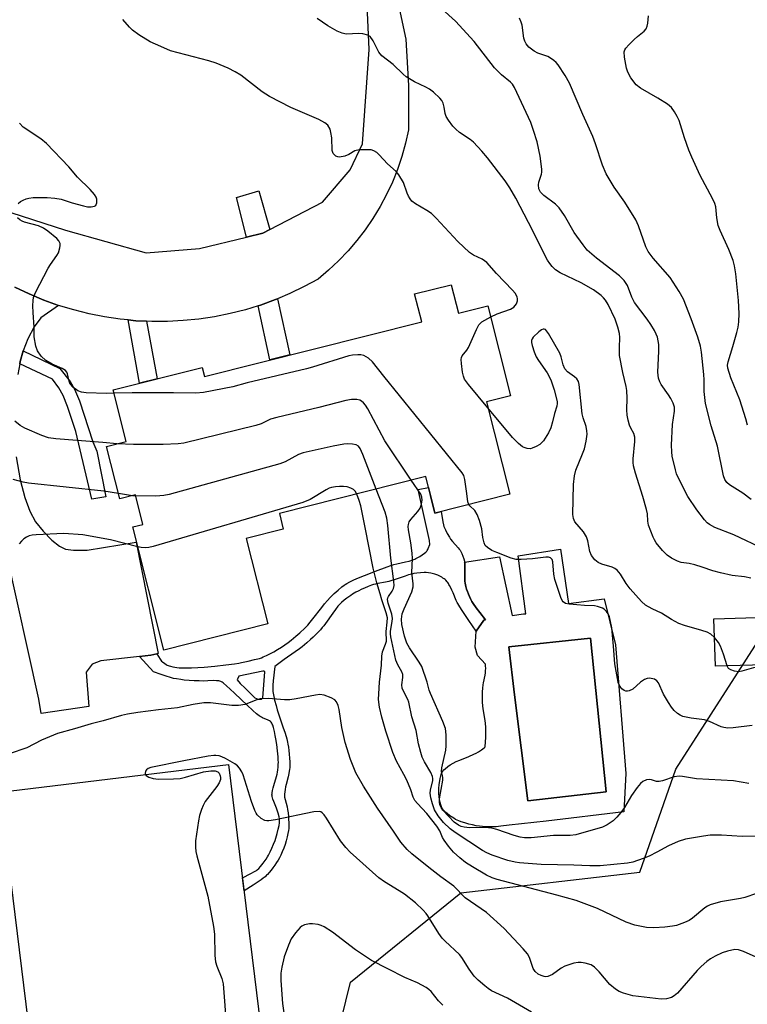
# Model space of a CAD drawing. Units: inches. Extents: x 1243762 to 1249762, y 485456 to 489457.
# Drawn here: x 1245425 to 1245621, y 487252 to 487516 of the extents above; entities that cross this region are included whole.
import ezdxf

# ---------------------------------------------------------------- set-up
doc = ezdxf.new("R2010")
doc.units = ezdxf.units.IN
doc.header["$MEASUREMENT"] = 0
for name, color, linetype in [('BLDG-Footprint', 5, 'Continuous'), ('CULTRL-Pad', 6, 'Continuous'), ('CULTRL-Swimming Pool in Ground', 4, 'Continuous'), ('NTRL-Trees', 3, 'Continuous'), ('TRANS-Driveway', 251, 'Continuous'), ('TRANS-Non Street Sidewalk', 7, 'Continuous'), ('TRANS-Road', 130, 'Continuous'), ('Undefined', 1, 'Continuous')]:
    doc.layers.add(name, color=color, linetype=linetype)

msp = doc.modelspace()

# ---------------------------------------------------------------- linework, layer by layer
at = {"layer": 'BLDG-Footprint'}
for points, elevation in [([(1245541.14, 487445.23), (1245543.07, 487437.58), (1245550.99, 487439.57), (1245557.07, 487415.45), (1245550.59, 487413.81), (1245556.84, 487389.02), (1245536.8, 487383.97), (1245534.33, 487393.75), (1245495.09, 487383.86), (1245496.13, 487379.7), (1245486.19, 487377.19), (1245491.97, 487354.23), (1245464.1, 487347.21), (1245455.77, 487380.25), (1245458.46, 487380.93), (1245456.47, 487388.83), (1245452.31, 487387.78), (1245448.76, 487401.85), (1245454, 487403.17), (1245450.52, 487417.01), (1245474.42, 487423.03), (1245475.03, 487420.64), (1245533.23, 487435.31), (1245531.35, 487442.77)], 372.37), ([(1245631.87, 487343.48), (1245611.99, 487342.87), (1245611.6, 487355.62), (1245631.48, 487356.23)], 336.87)]:
    msp.add_lwpolyline(points, close=True, dxfattribs=dict(at, elevation=elevation))
at = {"layer": 'CULTRL-Pad'}
msp.add_lwpolyline([(1245496.43, 487194.08), (1245435.21, 487186.6), (1245420.25, 487309.08), (1245481.47, 487316.55)], close=True, dxfattribs=at)
for points in [[(1245570.42, 487374.28, 0), (1245572.59, 487359.74, 0), (1245582.15, 487360.94, 0), (1245585.19, 487348.67, 0), (1245587.93, 487314.09, 0), (1245587.42, 487303.8, 0), (1245566.62, 487301.36, 0), (1245556.66, 487300.22, 0), (1245554.41, 487299.96, 0), (1245553.22, 487299.86, 0), (1245552.1, 487299.83, 0), (1245550.79, 487299.85, 0), (1245549.5, 487299.91, 0), (1245548.69, 487300, 0), (1245547.85, 487300.13, 0), (1245546.9, 487300.32, 0), (1245545.88, 487300.56, 0), (1245544.84, 487300.85, 0), (1245543.82, 487301.18, 0), (1245543.19, 487301.42, 0), (1245542.32, 487301.82, 0), (1245541.83, 487302.1, 0), (1245540.81, 487302.8, 0), (1245540.07, 487303.39, 0), (1245539.71, 487303.7, 0), (1245539.38, 487304.01, 0), (1245539.09, 487304.32, 0), (1245538.84, 487304.63, 0), (1245538.65, 487304.93, 0), (1245538.54, 487305.16, 0), (1245538.35, 487305.7, 0), (1245538.17, 487306.33, 0), (1245538.03, 487307, 0), (1245537.88, 487308.02, 0), (1245537.82, 487308.66, 0), (1245537.81, 487309.22, 0), (1245537.84, 487310.13, 0), (1245537.94, 487311.18, 0), (1245538.07, 487312.19, 0), (1245538.18, 487312.78, 0), (1245538.43, 487313.86, 0), (1245538.55, 487314.21, 0), (1245538.68, 487314.49, 0), (1245538.88, 487314.78, 0), (1245539.16, 487315.09, 0), (1245539.49, 487315.4, 0), (1245540.22, 487315.99, 0), (1245540.89, 487316.45, 0), (1245541.64, 487316.87, 0), (1245542.51, 487317.3, 0), (1245543.47, 487317.71, 0), (1245545.87, 487318.71, 0), (1245547.21, 487319.31, 0), (1245547.85, 487319.62, 0), (1245548.44, 487319.95, 0), (1245548.98, 487320.29, 0), (1245549.23, 487320.47, 0), (1245549.59, 487320.72, 0), (1245549.96, 487321.02, 0), (1245550.21, 487321.32, 0), (1245550.28, 487321.62, 0), (1245550.33, 487322.3, 0), (1245550.36, 487322.85, 0), (1245550.39, 487323.49, 0), (1245550.44, 487324.53, 0), (1245550.46, 487325.73, 0), (1245550.43, 487326.5, 0), (1245550.3, 487327.65, 0), (1245550.12, 487328.92, 0), (1245549.82, 487330.9, 0), (1245549.64, 487332.19, 0), (1245549.53, 487333.39, 0), (1245549.5, 487334.19, 0), (1245549.52, 487335.06, 0), (1245549.58, 487336.05, 0), (1245549.66, 487337.03, 0), (1245549.75, 487337.87, 0), (1245549.84, 487338.44, 0), (1245550.22, 487340.49, 0), (1245550.32, 487341.13, 0), (1245550.37, 487341.67, 0), (1245550.39, 487342.39, 0), (1245550.36, 487342.9, 0), (1245550.31, 487343.44, 0), (1245548.23, 487345.78, 0), (1245547.59, 487348, 0), (1245547.82, 487352.34, 0), (1245549.86, 487355.24, 0), (1245550.31, 487355.31, 0), (1245548.8, 487357.27, 0), (1245547.87, 487358.53, 0), (1245547.07, 487359.71, 0), (1245546.72, 487360.26, 0), (1245546.43, 487360.78, 0), (1245546.05, 487361.58, 0), (1245545.78, 487362.22, 0), (1245545.52, 487362.9, 0), (1245545.28, 487363.6, 0), (1245545.08, 487364.27, 0), (1245544.87, 487365.16, 0), (1245544.8, 487365.7, 0), (1245544.76, 487366.63, 0), (1245544.81, 487369.03, 0), (1245544.81, 487370.01, 0), (1245544.78, 487370.6, 0), (1245544.74, 487370.85, 0), (1245554.11, 487372.2, 0), (1245557.5, 487356.46, 0), (1245560.5, 487356.94, 0), (1245561.15, 487356.94, 0), (1245559.13, 487372.47, 0)], [(1245582.66, 487309.21, 0), (1245578.5, 487350.42, 0), (1245556.64, 487348.08, 0), (1245558.13, 487335.18, 0), (1245561.71, 487306.78, 0)]]:
    msp.add_polyline3d(points, close=True, dxfattribs=at)
at = {"layer": 'CULTRL-Swimming Pool in Ground'}
msp.add_lwpolyline([(1245582.66, 487309.21), (1245561.71, 487306.78), (1245558.13, 487335.18), (1245556.64, 487348.08), (1245578.5, 487350.42)], close=True, dxfattribs=at)
at = {"layer": 'NTRL-Trees'}
msp.add_polyline3d([(1245419.3, 487187.2, 0), (1245463.9, 487173.78, 0), (1245475.51, 487176.86, 0), (1245489.39, 487180.55, 0), (1245501.39, 487206.14, 0), (1245514.18, 487258.12, 0), (1245543.77, 487282.11, 0), (1245591.75, 487287.7, 0), (1245601.36, 487315.3, 0), (1245629.8, 487359.53, 0)], dxfattribs=at)
at = {"layer": 'TRANS-Driveway'}
for points in [[(1245424.17, 487444.58), (1245427.99, 487442.76), (1245431.91, 487441.13), (1245435.89, 487439.69), (1245431.09, 487436.39), (1245429.31, 487433.93), (1245427.62, 487430.71), (1245426.36, 487427.46), (1245425.63, 487424.65), (1245425.51, 487424.01), (1245424.97, 487421.15)], [(1245424.49, 487399.05), (1245425.63, 487392.93), (1245426.84, 487388.19), (1245428.2, 487384.45), (1245429.74, 487381.67), (1245431.77, 487379.1), (1245434.04, 487376.72), (1245436.09, 487375.09), (1245437.7, 487374.32), (1245439.87, 487374.04), (1245443.59, 487374.04), (1245456.65, 487376.2), (1245462.61, 487346.33), (1245462.23, 487346.24), (1245460.59, 487345.86), (1245457.58, 487345.52), (1245447.18, 487344.31), (1245444.88, 487343.47), (1245443.31, 487341.31), (1245444.01, 487332.13), (1245431.22, 487330.24), (1245430.62, 487334.04), (1245421.91, 487373.2)]]:
    msp.add_lwpolyline(points, dxfattribs=at)
at = {"layer": 'TRANS-Non Street Sidewalk'}
for points in [[(1245492.49, 487460.01), (1245490.68, 487459.07), (1245486.23, 487457.99), (1245483.61, 487468.64), (1245489.6, 487470.44)], [(1245489.35, 487439.58), (1245490.02, 487439.79), (1245494, 487441.23), (1245494.58, 487441.47), (1245497.86, 487426.4), (1245492.52, 487425.05)], [(1245459.46, 487435.43), (1245462.29, 487419.98), (1245457.61, 487418.8), (1245454.51, 487435.77), (1245456.61, 487435.57)], [(1245425.51, 487424.01), (1245425.63, 487424.65), (1245426.36, 487427.46), (1245436.22, 487422.79), (1245439.03, 487419.28), (1245440.18, 487417.26), (1245441.52, 487414.09), (1245445.11, 487403.07), (1245446.1, 487400.54), (1245448.54, 487388.33), (1245444.84, 487387.75), (1245440.51, 487405.9), (1245438.31, 487412.59), (1245437.11, 487415.48), (1245435.97, 487417.54), (1245434.26, 487419.86)]]:
    msp.add_lwpolyline(points, close=True, dxfattribs=at)
for points in [[(1245457.58, 487345.52, 0), (1245460.59, 487345.86, 0), (1245462.23, 487346.24, 0), (1245463.12, 487344.79, 0), (1245463.31, 487344.51, 0), (1245463.51, 487344.27, 0), (1245463.73, 487344.07, 0), (1245464.36, 487343.61, 0), (1245464.72, 487343.38, 0), (1245465.04, 487343.21, 0), (1245465.55, 487343.01, 0), (1245465.86, 487342.92, 0), (1245466.51, 487342.77, 0), (1245467.55, 487342.59, 0), (1245468.2, 487342.51, 0), (1245468.76, 487342.46, 0), (1245469.88, 487342.43, 0), (1245471.52, 487342.45, 0), (1245473.21, 487342.52, 0), (1245474.96, 487342.64, 0), (1245477.8, 487342.9, 0), (1245480.76, 487343.23, 0), (1245483.01, 487343.54, 0), (1245484.18, 487343.73, 0), (1245484.96, 487343.88, 0), (1245486.75, 487344.26, 0), (1245488.44, 487344.66, 0), (1245489.71, 487345.01, 0), (1245490.28, 487345.19, 0), (1245490.77, 487345.38, 0), (1245491.62, 487345.75, 0), (1245492.56, 487346.23, 0), (1245493.56, 487346.78, 0), (1245494.59, 487347.39, 0), (1245495.61, 487348.03, 0), (1245496.57, 487348.67, 0), (1245497.46, 487349.3, 0), (1245498.22, 487349.89, 0), (1245499.48, 487350.94, 0), (1245500.54, 487351.87, 0), (1245501.88, 487353.12, 0), (1245502.69, 487353.95, 0), (1245503.35, 487354.7, 0), (1245504.08, 487355.59, 0), (1245506.42, 487358.63, 0), (1245507.2, 487359.62, 0), (1245507.96, 487360.52, 0), (1245508.67, 487361.29, 0), (1245509.81, 487362.4, 0), (1245510.81, 487363.31, 0), (1245511.82, 487364.15, 0), (1245512.43, 487364.62, 0), (1245512.71, 487364.81, 0), (1245513.17, 487365.09, 0), (1245513.97, 487365.53, 0), (1245514.87, 487365.97, 0), (1245515.85, 487366.4, 0), (1245517.87, 487367.24, 0), (1245520.89, 487368.39, 0), (1245524.01, 487369.57, 0), (1245524.94, 487369.9, 0), (1245525.74, 487370.16, 0), (1245526.57, 487370.37, 0), (1245528.87, 487370.87, 0), (1245529.89, 487371.11, 0), (1245530.84, 487371.41, 0), (1245531.41, 487371.64, 0), (1245531.68, 487371.77, 0), (1245532.7, 487372.35, 0), (1245533.34, 487372.77, 0), (1245533.99, 487373.22, 0), (1245534.32, 487373.48, 0), (1245534.57, 487373.72, 0), (1245534.72, 487373.94, 0), (1245534.87, 487374.21, 0), (1245535, 487374.52, 0), (1245535.4, 487375.56, 0), (1245535.31, 487376.65, 0), (1245532.33, 487390.31, 0), (1245535.05, 487390.88, 0), (1245536.8, 487383.97, 0), (1245538.46, 487384.39, 0), (1245538.89, 487381.6, 0), (1245539.07, 487380.81, 0), (1245539.21, 487380.36, 0), (1245539.58, 487379.51, 0), (1245540.09, 487378.49, 0), (1245540.65, 487377.51, 0), (1245541, 487376.98, 0), (1245541.49, 487376.38, 0), (1245543.04, 487374.68, 0), (1245543.31, 487374.34, 0), (1245543.55, 487374.01, 0), (1245543.75, 487373.7, 0), (1245544.02, 487373.11, 0), (1245544.3, 487372.42, 0), (1245544.54, 487371.72, 0), (1245544.7, 487371.11, 0), (1245544.74, 487370.85, 0), (1245544.78, 487370.6, 0), (1245544.81, 487370.01, 0), (1245544.81, 487369.03, 0), (1245544.76, 487366.63, 0), (1245544.8, 487365.7, 0), (1245544.86, 487365.16, 0), (1245545.08, 487364.27, 0), (1245545.28, 487363.6, 0), (1245545.52, 487362.9, 0), (1245545.78, 487362.22, 0), (1245546.05, 487361.58, 0), (1245546.43, 487360.78, 0), (1245546.72, 487360.26, 0), (1245547.07, 487359.71, 0), (1245547.87, 487358.53, 0), (1245548.8, 487357.27, 0), (1245550.31, 487355.31, 0), (1245549.86, 487355.24, 0), (1245547.82, 487352.34, 0), (1245545.85, 487355.14, 0), (1245544.94, 487356.48, 0), (1245544.06, 487357.82, 0), (1245543.43, 487358.82, 0), (1245542.93, 487359.7, 0), (1245542.79, 487359.96, 0), (1245542.52, 487360.54, 0), (1245541.65, 487362.57, 0), (1245541.35, 487363.26, 0), (1245541.04, 487363.93, 0), (1245540.72, 487364.56, 0), (1245540.55, 487364.84, 0), (1245540.39, 487365.11, 0), (1245540.22, 487365.35, 0), (1245540.06, 487365.57, 0), (1245539.71, 487365.97, 0), (1245539.51, 487366.14, 0), (1245539.24, 487366.34, 0), (1245538.94, 487366.55, 0), (1245538.61, 487366.75, 0), (1245538.27, 487366.96, 0), (1245537.6, 487367.29, 0), (1245537.31, 487367.42, 0), (1245536.73, 487367.6, 0), (1245535.71, 487367.85, 0), (1245535.04, 487367.98, 0), (1245534.47, 487368.04, 0), (1245533.91, 487368.04, 0), (1245532.92, 487367.99, 0), (1245531.93, 487367.88, 0), (1245531.1, 487367.74, 0), (1245530.58, 487367.63, 0), (1245529.71, 487367.38, 0), (1245528.78, 487367.08, 0), (1245525.87, 487366.09, 0), (1245524.96, 487365.81, 0), (1245524.4, 487365.66, 0), (1245523.54, 487365.48, 0), (1245521.5, 487365.08, 0), (1245520.87, 487364.94, 0), (1245520.33, 487364.8, 0), (1245519.8, 487364.63, 0), (1245518.88, 487364.28, 0), (1245517.89, 487363.87, 0), (1245517.22, 487363.56, 0), (1245516.21, 487363.06, 0), (1245515.57, 487362.72, 0), (1245514.7, 487362.22, 0), (1245514.2, 487361.89, 0), (1245513.2, 487361.15, 0), (1245512.46, 487360.58, 0), (1245511.78, 487360, 0), (1245511.22, 487359.49, 0), (1245510.79, 487359.01, 0), (1245510.09, 487358.14, 0), (1245509.37, 487357.14, 0), (1245507.44, 487354.37, 0), (1245506.99, 487353.77, 0), (1245506.57, 487353.25, 0), (1245506.07, 487352.67, 0), (1245505.48, 487352.05, 0), (1245504.13, 487350.73, 0), (1245503.43, 487350.07, 0), (1245502.4, 487349.15, 0), (1245501.18, 487348.14, 0), (1245500.44, 487347.57, 0), (1245499.29, 487346.74, 0), (1245496.35, 487344.66, 0), (1245493.82, 487342.84, 0), (1245493.43, 487339.02, 0), (1245493.34, 487337.86, 0), (1245493.32, 487337.06, 0), (1245493.32, 487336.56, 0), (1245493.35, 487336.09, 0), (1245493.41, 487335.64, 0), (1245493.57, 487334.79, 0), (1245493.81, 487333.77, 0), (1245494.18, 487332.37, 0), (1245494.51, 487331.18, 0), (1245494.95, 487329.83, 0), (1245496.05, 487326.63, 0), (1245496.6, 487324.97, 0), (1245497.06, 487323.39, 0), (1245497.27, 487322.53, 0), (1245497.38, 487321.99, 0), (1245497.5, 487321.19, 0), (1245497.62, 487320.27, 0), (1245497.73, 487319.29, 0), (1245497.81, 487318.27, 0), (1245497.86, 487317.28, 0), (1245497.87, 487316.64, 0), (1245497.86, 487315.76, 0), (1245497.82, 487315.24, 0), (1245497.74, 487314.72, 0), (1245497.63, 487314.14, 0), (1245497.4, 487313.2, 0), (1245496.88, 487311.19, 0), (1245496.72, 487310.51, 0), (1245496.59, 487309.85, 0), (1245496.5, 487309.21, 0), (1245496.45, 487308.6, 0), (1245496.46, 487308.04, 0), (1245496.49, 487307.77, 0), (1245496.62, 487307.17, 0), (1245497.14, 487305.22, 0), (1245497.29, 487304.46, 0), (1245497.41, 487303.56, 0), (1245497.51, 487302.58, 0), (1245497.56, 487301.91, 0), (1245497.61, 487300.9, 0), (1245497.61, 487300.26, 0), (1245497.58, 487299.37, 0), (1245497.52, 487298.86, 0), (1245497.38, 487298.03, 0), (1245497.17, 487297.1, 0), (1245496.9, 487296.1, 0), (1245496.59, 487295.08, 0), (1245496.24, 487294.07, 0), (1245495.87, 487293.1, 0), (1245495.48, 487292.22, 0), (1245495.08, 487291.46, 0), (1245494.73, 487290.87, 0), (1245494.31, 487290.22, 0), (1245493.84, 487289.53, 0), (1245493.35, 487288.83, 0), (1245492.85, 487288.17, 0), (1245492.35, 487287.56, 0), (1245491.88, 487287.03, 0), (1245491.66, 487286.82, 0), (1245491.23, 487286.43, 0), (1245490.75, 487286.03, 0), (1245490.21, 487285.63, 0), (1245489.63, 487285.22, 0), (1245488.04, 487284.17, 0), (1245485.61, 487282.68, 0), (1245485.18, 487286.18, 0), (1245487.47, 487287.31, 0), (1245488.4, 487287.81, 0), (1245488.93, 487288.13, 0), (1245489.16, 487288.3, 0), (1245489.57, 487288.66, 0), (1245490.01, 487289.15, 0), (1245490.77, 487290.11, 0), (1245491.5, 487291.14, 0), (1245491.87, 487291.73, 0), (1245492.15, 487292.24, 0), (1245492.61, 487293.12, 0), (1245493.06, 487294.1, 0), (1245493.51, 487295.13, 0), (1245493.91, 487296.15, 0), (1245494.15, 487296.82, 0), (1245494.35, 487297.44, 0), (1245494.51, 487298.02, 0), (1245494.78, 487299.2, 0), (1245494.98, 487300.2, 0), (1245495.07, 487300.85, 0), (1245495.1, 487301.15, 0), (1245495.1, 487301.68, 0), (1245495.08, 487301.94, 0), (1245494.98, 487302.51, 0), (1245494.73, 487303.45, 0), (1245494.28, 487304.79, 0), (1245493.61, 487306.6, 0), (1245493.36, 487307.28, 0), (1245493.15, 487307.92, 0), (1245493.11, 487308.15, 0), (1245493.1, 487308.41, 0), (1245493.11, 487308.68, 0), (1245493.13, 487308.97, 0), (1245493.24, 487309.58, 0), (1245493.39, 487310.24, 0), (1245493.59, 487310.91, 0), (1245494.33, 487313.28, 0), (1245494.49, 487313.9, 0), (1245494.61, 487314.47, 0), (1245494.69, 487315.11, 0), (1245494.75, 487315.83, 0), (1245494.8, 487316.55, 0), (1245494.81, 487317.15, 0), (1245494.8, 487317.67, 0), (1245494.74, 487318.56, 0), (1245494.58, 487320.22, 0), (1245494.36, 487321.91, 0), (1245494.1, 487323.38, 0), (1245493.95, 487324.3, 0), (1245493.78, 487325.37, 0), (1245493.62, 487326.1, 0), (1245493.53, 487326.45, 0), (1245493.31, 487327.1, 0), (1245493.18, 487327.38, 0), (1245493.03, 487327.64, 0), (1245492.86, 487327.86, 0), (1245492.67, 487328.04, 0), (1245492.39, 487328.22, 0), (1245492.04, 487328.39, 0), (1245490.58, 487329.03, 0), (1245490.28, 487329.19, 0), (1245489.97, 487329.39, 0), (1245489.64, 487329.62, 0), (1245488.96, 487330.16, 0), (1245487.93, 487331.06, 0), (1245486.46, 487332.44, 0), (1245483.12, 487335.62, 0), (1245481.84, 487336.8, 0), (1245480.97, 487337.57, 0), (1245480.02, 487338.41, 0), (1245479.7, 487338.65, 0), (1245479.4, 487338.82, 0), (1245479.16, 487338.9, 0), (1245478.88, 487338.96, 0), (1245478.23, 487339.02, 0), (1245477.52, 487339.03, 0), (1245475.89, 487338.95, 0), (1245474.82, 487338.93, 0), (1245473.59, 487338.94, 0), (1245472.27, 487338.99, 0), (1245470.91, 487339.07, 0), (1245469.58, 487339.19, 0), (1245468.63, 487339.31, 0), (1245467.47, 487339.49, 0), (1245466.71, 487339.65, 0), (1245465.91, 487339.87, 0), (1245464.71, 487340.24, 0), (1245463.42, 487340.68, 0), (1245461.36, 487341.41, 0)], [(1245483.72, 487339.27, 0), (1245484.57, 487338.22, 0), (1245485.88, 487336.97, 0), (1245488.52, 487334.39, 0), (1245489.39, 487334.03, 0), (1245490.32, 487334.03, 0), (1245490.68, 487334.44, 0), (1245491.15, 487341.37, 0), (1245490.96, 487341.59, 0), (1245490.61, 487341.61, 0), (1245484.18, 487340.19, 0)]]:
    msp.add_polyline3d(points, close=True, dxfattribs=at)
at = {"layer": 'TRANS-Road'}
for points in [[(1245525.12, 487529.03), (1245528.94, 487511.06), (1245529.71, 487498.63), (1245529.71, 487486.78), (1245528.91, 487483.19), (1245527.92, 487479.65), (1245526.74, 487476.17), (1245525.37, 487472.75), (1245523.82, 487469.42), (1245522.09, 487466.17), (1245520.18, 487463.03), (1245518.11, 487459.99), (1245515.87, 487457.07), (1245513.48, 487454.28), (1245510.94, 487451.62), (1245508.26, 487449.1), (1245505.45, 487446.73), (1245501.73, 487444.71), (1245497.91, 487442.88), (1245494.58, 487441.47), (1245494, 487441.23), (1245490.02, 487439.79), (1245489.35, 487439.58), (1245485.97, 487438.54), (1245481.87, 487437.49), (1245477.72, 487436.65), (1245473.53, 487436.02), (1245469.31, 487435.59), (1245465.08, 487435.37), (1245460.85, 487435.37), (1245459.46, 487435.43), (1245456.61, 487435.57), (1245454.51, 487435.77), (1245452.4, 487435.98), (1245448.21, 487436.6), (1245444.05, 487437.43), (1245439.94, 487438.46), (1245435.89, 487439.69), (1245431.91, 487441.13), (1245427.99, 487442.76), (1245424.17, 487444.58)], [(1245423.12, 487464.6), (1245437.72, 487459.83), (1245459.4, 487453.75), (1245473.65, 487454.94), (1245486.23, 487457.99), (1245490.68, 487459.07), (1245492.49, 487460.01), (1245506.65, 487467.38), (1245514.09, 487476.03), (1245517.36, 487482.99), (1245519.12, 487508.37), (1245518.53, 487522.31)]]:
    msp.add_lwpolyline(points, dxfattribs=at)
at = {"layer": 'Undefined'}
for p, q in [((1245455.7, 487388.64, 330), (1245451.95, 487389.21, 330)), ((1245456.53, 487388.57, 330), (1245455.7, 487388.64, 330))]:
    msp.add_line(p, q, dxfattribs=at)
for points, elevation in [([(1245625.19, 487374.21), (1245616.91, 487378.14), (1245611.83, 487380.11), (1245610.41, 487380.9), (1245609.81, 487381.39), (1245609.08, 487382.15), (1245607.01, 487384.82), (1245604.62, 487388.39), (1245602.05, 487393.34), (1245601.58, 487394.5), (1245601.26, 487395.56), (1245600.42, 487399.22), (1245600.29, 487400.38), (1245600.22, 487402.16), (1245600.46, 487407.73), (1245600.99, 487411.33), (1245600.98, 487412.37), (1245600.64, 487413.44), (1245600, 487414.74), (1245599.41, 487415.73), (1245597.47, 487418.48), (1245597.11, 487419.19), (1245596.76, 487420.17), (1245596.61, 487420.95), (1245596.58, 487421.78), (1245596.83, 487427.44), (1245596.8, 487429.16), (1245596.43, 487431.14), (1245596.12, 487431.96), (1245595.62, 487432.97), (1245594.68, 487434.59), (1245593.71, 487436.01), (1245590.32, 487440.48), (1245589.59, 487441.9), (1245588.39, 487445), (1245587.53, 487446.37), (1245586.27, 487447.58), (1245580.06, 487452.35), (1245577.6, 487454.53), (1245576.51, 487455.89), (1245574.15, 487459.21), (1245571.56, 487463.8), (1245570.13, 487465.88), (1245569.13, 487466.85), (1245565.96, 487469.13), (1245565.4, 487469.66), (1245565.1, 487470.07), (1245564.67, 487470.97), (1245564.53, 487471.99), (1245564.65, 487472.78), (1245565.38, 487474.86), (1245565.47, 487475.38), (1245565.47, 487476.24), (1245564.99, 487479.72), (1245564.17, 487483.59), (1245563.24, 487486.63), (1245562.46, 487488.76), (1245558.14, 487498.11), (1245557.55, 487499.01), (1245557.05, 487499.6), (1245554.66, 487501.55), (1245552.76, 487503.42), (1245547.27, 487510.49), (1245542.28, 487515.91), (1245538.61, 487519.25)], 340), ([(1245551.74, 487436.6), (1245553.5, 487437.44), (1245557.01, 487438.64), (1245557.96, 487439.22), (1245558.66, 487440.11), (1245558.92, 487440.89), (1245558.93, 487441.44), (1245558.81, 487441.99), (1245558.3, 487442.93), (1245557.56, 487443.81), (1245553.28, 487448.23), (1245550.73, 487451.19), (1245549.48, 487452.09), (1245547.14, 487453.13), (1245546.04, 487453.84), (1245542.89, 487456.81), (1245537.11, 487463.09), (1245535.87, 487464.33), (1245534.65, 487465.17), (1245531.54, 487466.93), (1245530.63, 487467.62), (1245530.11, 487468.28), (1245529.68, 487469.02), (1245529.32, 487469.81), (1245528.32, 487472.61), (1245527.11, 487474.67), (1245526.37, 487475.58), (1245524.05, 487477.68), (1245521.87, 487480.09), (1245521.24, 487480.69), (1245520.44, 487481.17), (1245519.68, 487481.37), (1245518.21, 487481.45), (1245516.44, 487481.4), (1245515.33, 487481.14), (1245513.67, 487480.13), (1245512.6, 487479.74), (1245511.22, 487479.49), (1245510.71, 487479.54), (1245510.23, 487479.75), (1245509.82, 487480.07), (1245509.48, 487480.47), (1245509.21, 487481.2), (1245509.11, 487484.64), (1245508.91, 487486.1), (1245508.7, 487486.94), (1245508.08, 487488), (1245507.23, 487488.7), (1245505.66, 487489.51), (1245498.18, 487492.75), (1245492.42, 487495.76), (1245490.46, 487497.01), (1245484.75, 487501.47), (1245483.23, 487502.36), (1245481.39, 487503.3), (1245478.11, 487504.64), (1245476.18, 487505.33), (1245465.92, 487507.99), (1245463.27, 487509.09), (1245460.4, 487510.42), (1245457.4, 487512.3), (1245455.72, 487513.51), (1245454.87, 487514.34), (1245453.08, 487516.35)], 336), ([(1245621.52, 487366.55), (1245619.78, 487366.86), (1245616.46, 487367.25), (1245613.31, 487367.93), (1245611.33, 487368.45), (1245608.42, 487369.5), (1245606.42, 487370.1), (1245604.98, 487370.44), (1245602.77, 487370.76), (1245601.79, 487371.07), (1245600.25, 487371.85), (1245599.07, 487372.67), (1245597.84, 487373.97), (1245596.11, 487376.03), (1245595.63, 487376.77), (1245595.26, 487377.54), (1245594.03, 487380.74), (1245593.85, 487381.78), (1245593.76, 487383.8), (1245593.53, 487384.95), (1245592.55, 487388.38), (1245590.58, 487394.69), (1245590.06, 487396.69), (1245589.94, 487397.51), (1245589.92, 487398.51), (1245590.37, 487403.16), (1245590.38, 487404.32), (1245590.13, 487405.28), (1245589.3, 487406.76), (1245588.97, 487407.53), (1245588.61, 487408.88), (1245588.35, 487410.27), (1245588.27, 487411.67), (1245588.35, 487414.78), (1245588.21, 487416.82), (1245588.02, 487417.94), (1245587.13, 487421.73), (1245586.31, 487426.27), (1245586.25, 487428.42), (1245586.37, 487431.08), (1245586.26, 487432.17), (1245585.82, 487433.82), (1245585.09, 487435.99), (1245583.23, 487439.91), (1245582.52, 487441.12), (1245582.01, 487441.73), (1245581.37, 487442.32), (1245579.27, 487443.89), (1245576, 487445.71), (1245570.33, 487448.42), (1245569.15, 487449.2), (1245568.2, 487450.09), (1245567.57, 487450.9), (1245567, 487451.85), (1245561.91, 487461.92), (1245558.47, 487468.45), (1245556.9, 487471.25), (1245555.59, 487473.14), (1245550.86, 487479.29), (1245549.37, 487481.08), (1245547.12, 487483.46), (1245546.22, 487484.19), (1245543.34, 487486.08), (1245542.35, 487486.95), (1245541.61, 487487.8), (1245540.4, 487489.39), (1245539.81, 487490.34), (1245539.51, 487491.17), (1245539.29, 487492.82), (1245539, 487493.91), (1245538.62, 487494.65), (1245538.09, 487495.29), (1245536.43, 487496.86), (1245535.31, 487497.73), (1245534.34, 487498.26), (1245531.28, 487499.68), (1245529.09, 487500.97), (1245528.24, 487501.72), (1245525.62, 487504.33), (1245522.56, 487506.62), (1245521.73, 487507.6), (1245520.26, 487510.66), (1245519.46, 487511.77), (1245518.81, 487512.2), (1245517.48, 487512.57), (1245516.36, 487512.62), (1245512.97, 487512.47), (1245511.88, 487512.68), (1245510.56, 487513.2), (1245508.11, 487514.71), (1245505.25, 487516.68)], 338), ([(1245621.58, 487387.66), (1245619.31, 487389.34), (1245615.76, 487391.52), (1245615.01, 487392.15), (1245614.53, 487392.95), (1245614.18, 487393.94), (1245612.57, 487401.97), (1245610.84, 487407.34), (1245609.34, 487413.35), (1245608.93, 487416.6), (1245608.98, 487419.76), (1245608.89, 487421.17), (1245608.29, 487427.14), (1245608.02, 487428.77), (1245607.28, 487431.13), (1245605.5, 487436.06), (1245603.43, 487441.36), (1245602.27, 487443.42), (1245599.87, 487447.19), (1245595.29, 487452.34), (1245593.94, 487454.1), (1245593.36, 487455.39), (1245591.34, 487461.03), (1245590.63, 487462.61), (1245587.66, 487467.4), (1245584.81, 487471.42), (1245582.69, 487474.98), (1245581.7, 487477.26), (1245579.86, 487483.04), (1245579.16, 487484.99), (1245576.44, 487490.89), (1245572.84, 487499.33), (1245571.74, 487501.39), (1245569.85, 487504.25), (1245569.3, 487504.87), (1245568.68, 487505.41), (1245567.8, 487506.04), (1245567.07, 487506.43), (1245564.39, 487507.38), (1245563.35, 487507.89), (1245561.94, 487508.94), (1245561.23, 487509.82), (1245560.85, 487510.58), (1245560.58, 487511.38), (1245560.15, 487514.82), (1245559.92, 487515.65), (1245559.47, 487516.72)], 342), ([(1245620.6, 487407.57), (1245620.18, 487409.28), (1245618.52, 487414.34), (1245616.14, 487420.3), (1245615.34, 487422.86), (1245615.26, 487423.64), (1245615.4, 487424.55), (1245616.68, 487428.65), (1245617.74, 487432.39), (1245618.08, 487433.84), (1245618.23, 487435.26), (1245618.33, 487437.54), (1245618.16, 487441.02), (1245617.47, 487448.17), (1245617.14, 487450.33), (1245616.7, 487451.7), (1245615.55, 487454.68), (1245613.27, 487459.78), (1245612.74, 487461.14), (1245612.34, 487463.13), (1245612.07, 487466.08), (1245611.83, 487467.05), (1245611.22, 487468.34), (1245607.88, 487474.52), (1245605.67, 487479.41), (1245604.88, 487481.33), (1245603.65, 487484.66), (1245602.25, 487489.28), (1245601.77, 487490.33), (1245601.04, 487491.59), (1245600.22, 487492.77), (1245599.17, 487493.68), (1245596.52, 487495.31), (1245591.9, 487497.94), (1245590.75, 487498.82), (1245589.33, 487500.69), (1245588.46, 487502.21), (1245588.13, 487503.35), (1245587.61, 487506.3), (1245587.55, 487507.72), (1245587.71, 487508.23), (1245588, 487508.69), (1245588.76, 487509.55), (1245590.24, 487511), (1245591.12, 487511.79), (1245592.92, 487513.21), (1245593.44, 487513.83), (1245593.72, 487514.57), (1245593.86, 487515.4), (1245594.03, 487517.39)], 344), ([(1245425.06, 487467.05), (1245425.69, 487467.53), (1245426.4, 487467.93), (1245427.15, 487468.26), (1245427.95, 487468.48), (1245429.09, 487468.59), (1245432.83, 487468.66), (1245434.87, 487468.49), (1245436.61, 487468.15), (1245439.56, 487467.21), (1245442.59, 487466.36), (1245443.68, 487466.14), (1245444.66, 487466.09), (1245445.51, 487466.27), (1245445.85, 487466.52), (1245445.97, 487466.71), (1245446.11, 487467.17), (1245446.16, 487467.68), (1245446.11, 487468.21), (1245445.93, 487468.71), (1245445.48, 487469.42), (1245444.35, 487470.76), (1245440.97, 487474.12), (1245438.59, 487476.81), (1245432.67, 487483.08), (1245431.09, 487484.4), (1245426.39, 487487.52), (1245425.41, 487488.59)], 334), ([(1245450.74, 487416.12), (1245448.74, 487416.07), (1245443.31, 487416.25), (1245442.04, 487416.41), (1245441.06, 487416.79), (1245439.7, 487417.78), (1245439.01, 487418.6), (1245438.73, 487419.39), (1245438.31, 487421.34), (1245438.06, 487421.81), (1245437.72, 487422.19), (1245436.83, 487422.8), (1245434.16, 487423.93), (1245432.44, 487424.93), (1245431.23, 487426.1), (1245430.23, 487427.46), (1245429.75, 487428.76), (1245429.35, 487431.26), (1245429.38, 487433.86), (1245429.07, 487437.77), (1245429.02, 487439.53), (1245429.03, 487440.99), (1245429.15, 487441.84), (1245429.68, 487443.18), (1245433.1, 487449.68), (1245433.7, 487450.69), (1245435.4, 487453.06), (1245435.84, 487453.81), (1245436.25, 487455.16), (1245436.31, 487455.71), (1245436.27, 487456.25), (1245435.96, 487456.96), (1245435.44, 487457.59), (1245433.01, 487459.6), (1245431.81, 487460.39), (1245430.53, 487461.03), (1245426.78, 487462.02), (1245426.14, 487462.27), (1245425.48, 487462.63), (1245424.85, 487463.16)], 334), ([(1245551, 487412.21), (1245545.78, 487418.47), (1245544.74, 487419.89), (1245544.43, 487420.67), (1245544.2, 487421.79), (1245543.89, 487424.07), (1245543.83, 487425.18), (1245543.88, 487425.7), (1245544.06, 487426.16), (1245545.38, 487427.7), (1245545.82, 487428.42), (1245547.89, 487433.23), (1245548.56, 487434.48), (1245549.37, 487435.24), (1245551.74, 487436.6)], 336), ([(1245611.76, 487350.57), (1245610.77, 487351.54), (1245609.77, 487352.07), (1245608.38, 487352.51), (1245603.67, 487353.78), (1245602.15, 487354.39), (1245600.21, 487355.44), (1245597.56, 487357.1), (1245594.99, 487358.31), (1245593.22, 487359.31), (1245592.14, 487360.23), (1245589.16, 487363.63), (1245588.08, 487365.05), (1245586.54, 487367.61), (1245585.63, 487368.62), (1245585.01, 487369.1), (1245584.28, 487369.47), (1245581.53, 487370.28), (1245580.51, 487370.71), (1245579.62, 487371.45), (1245578.72, 487372.59), (1245578.31, 487373.66), (1245577.77, 487376.54), (1245577.44, 487377.64), (1245576.58, 487378.96), (1245574.32, 487381.59), (1245573.89, 487382.52), (1245573.72, 487383.57), (1245573.96, 487391.67), (1245574.16, 487393.98), (1245574.57, 487395.48), (1245576.39, 487399.89), (1245576.86, 487401.25), (1245577.35, 487403.23), (1245577.56, 487405.17), (1245577.55, 487406.01), (1245577.34, 487407.17), (1245576.5, 487409.54), (1245576.23, 487410.64), (1245575.45, 487418.46), (1245575.24, 487419.25), (1245574.81, 487419.95), (1245574.18, 487420.53), (1245572.32, 487421.9), (1245571.57, 487422.69), (1245571.12, 487423.74), (1245570.66, 487425.86), (1245570.27, 487426.87), (1245567.22, 487432.16), (1245566.74, 487432.85), (1245566.4, 487433.19), (1245566.1, 487433.32), (1245565.77, 487433.3), (1245565.33, 487433.1), (1245564.64, 487432.59), (1245563.13, 487431.17), (1245562.83, 487430.72), (1245562.69, 487430.24), (1245562.71, 487429.72), (1245562.89, 487428.9), (1245563.42, 487427.24), (1245563.96, 487425.89), (1245564.55, 487424.91), (1245566.86, 487421.56), (1245567.89, 487419.74), (1245568.76, 487417), (1245569.53, 487413.94), (1245569.56, 487413.38), (1245569.43, 487412.62), (1245568.85, 487410.69), (1245568.34, 487408.48), (1245567.85, 487406.8), (1245567.23, 487405.51), (1245565.85, 487403.34), (1245565.3, 487402.71), (1245564.87, 487402.36), (1245563.91, 487401.8), (1245562.89, 487401.36), (1245562.37, 487401.25), (1245561.55, 487401.3), (1245560.74, 487401.53), (1245560.24, 487401.77), (1245559.17, 487402.63), (1245557.61, 487404.25), (1245551, 487412.21)], 336), ([(1245545.88, 487386.26), (1245545.61, 487387.02), (1245545.38, 487389.25), (1245544.81, 487392.97), (1245544.49, 487394.05), (1245544.05, 487394.8), (1245523.05, 487420.68), (1245520.01, 487424.58), (1245518.97, 487425.56), (1245517.69, 487426.26), (1245516.89, 487426.44), (1245516.07, 487426.45), (1245514.68, 487426.36), (1245513.68, 487426.2), (1245503.96, 487423.12), (1245502.38, 487422.69), (1245486.47, 487418.88), (1245482.64, 487417.8), (1245474.71, 487416.31), (1245472.64, 487416.13), (1245466.68, 487416.25), (1245455.6, 487416.27), (1245450.74, 487416.12)], 334), ([(1245530.45, 487392.77), (1245523.31, 487403.32), (1245518.78, 487411.93), (1245518.18, 487412.93), (1245517.66, 487413.55), (1245517.08, 487414.02), (1245516.64, 487414.25), (1245515.85, 487414.43), (1245514.43, 487414.44), (1245512.88, 487414.21), (1245505.65, 487412.26), (1245494.38, 487409.65), (1245492.72, 487409.13), (1245490.16, 487407.95), (1245488.8, 487407.47), (1245469.45, 487402.72), (1245467.99, 487402.55), (1245463.9, 487402.39), (1245456, 487402.4), (1245451.56, 487402.55)], 332), ([(1245451.56, 487402.55), (1245447.75, 487402.94), (1245435.13, 487403.92), (1245433.16, 487404.16), (1245431.36, 487404.79), (1245426.84, 487406.79), (1245425.59, 487407.46), (1245424.14, 487408.63)], 332), ([(1245521.05, 487390.4), (1245517.49, 487399.71), (1245516.77, 487401.32), (1245516.28, 487401.91), (1245515.67, 487402.28), (1245514.72, 487402.49), (1245513.46, 487402.54), (1245512.35, 487402.43), (1245509.52, 487401.93), (1245501.44, 487400.18), (1245500.19, 487399.69), (1245496.63, 487397.71), (1245495.24, 487397.2), (1245465.53, 487388.98), (1245464.07, 487388.7), (1245461.99, 487388.54), (1245456.53, 487388.57)], 330), ([(1245451.95, 487389.21), (1245448.05, 487389.82), (1245427.78, 487391.98), (1245426.41, 487392.23), (1245423.74, 487392.96)], 330), ([(1245515.82, 487389.08), (1245515.38, 487389.84), (1245514.92, 487390.28), (1245514.24, 487390.64), (1245513.22, 487390.98), (1245512.28, 487391.13), (1245511.24, 487391.15), (1245510.15, 487391.05), (1245509.06, 487390.85), (1245508.42, 487390.64), (1245507.64, 487390.25), (1245503.35, 487387.58), (1245501.4, 487386.85), (1245461.27, 487375.04), (1245460.11, 487374.77), (1245459.19, 487374.68), (1245458.06, 487374.73), (1245457.12, 487374.9)], 328), ([(1245620.92, 487311.41), (1245616.84, 487312.14), (1245606.87, 487312.71), (1245603.17, 487313.31), (1245602.29, 487313.38), (1245600.88, 487313.21), (1245597.77, 487312.2), (1245596.94, 487312.01), (1245596.18, 487311.99), (1245594.84, 487312.44), (1245594.35, 487312.51), (1245593.55, 487312.4), (1245592.52, 487311.99), (1245591.88, 487311.47), (1245590.99, 487310.35), (1245589.52, 487308.19), (1245587.58, 487305.03), (1245586.64, 487303.64), (1245585.55, 487302.37), (1245584.54, 487301.42), (1245582.94, 487300.36), (1245581.67, 487299.77), (1245574.52, 487297.68), (1245573.08, 487297.46), (1245568.58, 487297.46), (1245562.55, 487296.89), (1245560.79, 487296.87), (1245559.67, 487297.04), (1245558.03, 487297.47), (1245553.42, 487299.08), (1245552.03, 487299.43), (1245550.29, 487299.6), (1245546.09, 487299.55), (1245544.66, 487299.73), (1245543.84, 487299.94), (1245543.06, 487300.26), (1245541.9, 487301.04), (1245538.94, 487304.28), (1245538.42, 487304.97), (1245538.07, 487305.72), (1245537.97, 487306.43), (1245538.02, 487307.29), (1245538.87, 487312.33), (1245538.86, 487313.07), (1245538.59, 487314.77), (1245538.64, 487315.6), (1245539.68, 487320.4), (1245539.84, 487321.56), (1245539.79, 487324.48), (1245539.59, 487326.21), (1245538.91, 487328.07), (1245535.56, 487335.6), (1245535.27, 487336.44), (1245534.73, 487338.65), (1245533.26, 487342.81), (1245532.57, 487344.01), (1245529.94, 487347.79), (1245529.26, 487349.04), (1245528.66, 487350.99), (1245527.9, 487354.13), (1245527.82, 487355.53), (1245528.03, 487356.98), (1245528.54, 487358.31), (1245530.57, 487362.85), (1245530.97, 487364.21), (1245530.96, 487365), (1245530.55, 487368.07), (1245530.73, 487371.81), (1245530.68, 487373.21), (1245530.35, 487376.03), (1245529.72, 487379.48), (1245529.65, 487380.34), (1245529.69, 487380.91), (1245529.92, 487381.62), (1245530.31, 487382.29), (1245532.18, 487384.39), (1245532.81, 487385.29), (1245533.17, 487386.33), (1245533.34, 487387.43), (1245533.29, 487388.23), (1245532.98, 487389.01), (1245530.45, 487392.77)], 332), ([(1245622.98, 487281.96), (1245619.85, 487280.88), (1245618.72, 487280.56), (1245613.32, 487279.66), (1245610.59, 487278.9), (1245609.83, 487278.54), (1245609.12, 487278.07), (1245605.84, 487275.36), (1245604.93, 487274.71), (1245603.68, 487274.12), (1245601.58, 487273.39), (1245600.44, 487273.16), (1245598.39, 487272.9), (1245595.48, 487272.7), (1245593.49, 487272.81), (1245590.34, 487273.43), (1245588.07, 487274.28), (1245580.33, 487277.92), (1245574.65, 487280.08), (1245569.49, 487281.52), (1245553.47, 487285.66), (1245552.09, 487286.12), (1245550.59, 487286.87), (1245546.86, 487289.06), (1245545.02, 487290.27), (1245543.46, 487291.5), (1245541.76, 487293.06), (1245540.45, 487294.6), (1245539.24, 487296.21), (1245538.83, 487296.95), (1245538.09, 487298.75), (1245537.29, 487300), (1245534.62, 487303.38), (1245532.07, 487306.05), (1245531.36, 487306.91), (1245530.93, 487307.75), (1245530.33, 487309.71), (1245529.22, 487312.3), (1245528.47, 487313.85), (1245526.52, 487317.46), (1245525.5, 487319.8), (1245523.66, 487325.44), (1245522.57, 487329.23), (1245521.89, 487331.96), (1245521.69, 487333.97), (1245521.71, 487335.49), (1245521.95, 487338.58), (1245522.49, 487343.2), (1245522.54, 487345.61), (1245522.77, 487346.76), (1245523.57, 487348.83), (1245523.77, 487349.6), (1245523.7, 487352.23), (1245524.02, 487354.75), (1245524.05, 487355.85), (1245523.75, 487357.23), (1245522.51, 487360.73), (1245522.14, 487362.33), (1245521.23, 487365.26), (1245520.21, 487369.23), (1245518.11, 487380.12), (1245516.88, 487385.95), (1245516.51, 487387.33), (1245515.82, 487389.08)], 328), ([(1245627.28, 487297.41), (1245619.15, 487297.18), (1245613.62, 487297.57), (1245611.67, 487297.59), (1245610.55, 487297.55), (1245608.79, 487297.35), (1245603.94, 487296.49), (1245602, 487295.89), (1245599.37, 487294.74), (1245596.28, 487292.99), (1245594.25, 487291.95), (1245592.62, 487291.3), (1245589.84, 487290.35), (1245588.38, 487290.06), (1245581.06, 487289.39), (1245578.3, 487289.33), (1245573.98, 487289.57), (1245565.27, 487289.73), (1245559.47, 487290.17), (1245558.31, 487290.33), (1245556.3, 487290.78), (1245552.13, 487292.23), (1245550.7, 487292.86), (1245549.57, 487293.51), (1245542.2, 487298.26), (1245540.86, 487299.26), (1245539.07, 487301.02), (1245537.61, 487302.79), (1245536.71, 487304.38), (1245536.13, 487306), (1245535.68, 487307.59), (1245535.53, 487308.85), (1245535.61, 487309.68), (1245536.19, 487312.25), (1245536.23, 487312.81), (1245536.14, 487313.36), (1245535.7, 487314.35), (1245533.95, 487317.25), (1245533.38, 487318.49), (1245532.96, 487319.73), (1245532.39, 487322.07), (1245531.73, 487325.65), (1245530.63, 487329.33), (1245529.82, 487333.27), (1245529.56, 487333.98), (1245528.43, 487335.99), (1245527.98, 487337.04), (1245527.9, 487337.87), (1245528.21, 487339.87), (1245528.22, 487340.67), (1245527.94, 487341.4), (1245526.83, 487343.31), (1245526.34, 487344.51), (1245524.95, 487350.77), (1245524.86, 487351.56), (1245524.87, 487352.3), (1245525.36, 487354.92), (1245525.41, 487355.73), (1245525.2, 487356.83), (1245524.22, 487359.82), (1245524.09, 487360.77), (1245524.16, 487361.21), (1245524.34, 487361.64), (1245525.33, 487362.99), (1245525.7, 487363.75), (1245525.83, 487364.55), (1245525.78, 487365.63), (1245524.93, 487371.88), (1245524.17, 487380.66), (1245523.9, 487382.64), (1245523.45, 487384.21), (1245521.05, 487390.4)], 330), ([(1245621.8, 487327), (1245616.73, 487326.34), (1245615.33, 487326.31), (1245614.28, 487326.45), (1245613.5, 487326.67), (1245610.39, 487328.06), (1245609.1, 487328.51), (1245605.5, 487328.94), (1245603.28, 487329.4), (1245602.51, 487329.73), (1245601.81, 487330.24), (1245600.94, 487331.03), (1245600.17, 487331.91), (1245599.37, 487333.14), (1245598.05, 487335.43), (1245596.71, 487338.44), (1245596.27, 487339.01), (1245595.61, 487339.42), (1245594.79, 487339.65), (1245594.23, 487339.69), (1245593.7, 487339.63), (1245592.99, 487339.36), (1245591.89, 487338.63), (1245589.83, 487336.7), (1245588.9, 487336.27), (1245588.42, 487336.18), (1245587.95, 487336.21), (1245587.52, 487336.38), (1245586.93, 487336.83), (1245586.6, 487337.22), (1245586.2, 487337.91), (1245585.95, 487338.57), (1245585.7, 487339.57), (1245585.03, 487343.52), (1245584.7, 487348.25), (1245584.18, 487353.23), (1245583.6, 487356.14), (1245583.27, 487356.93), (1245582.79, 487357.61), (1245582.2, 487358.2), (1245581.73, 487358.49), (1245580.38, 487358.93), (1245579.52, 487359.06), (1245576.89, 487359.17), (1245572.75, 487359.51), (1245571.78, 487359.75), (1245571.17, 487360.13), (1245570.86, 487360.55), (1245570.51, 487361.32), (1245568.9, 487366.13), (1245568.65, 487367.55), (1245568.41, 487370.94), (1245568.22, 487371.5), (1245567.75, 487371.95), (1245567.26, 487372.13), (1245566.52, 487372.16), (1245562.93, 487371.67), (1245559.87, 487371.5), (1245558.56, 487371.54), (1245557.2, 487371.91), (1245553.42, 487373.37), (1245552.07, 487373.98), (1245550.85, 487374.72), (1245550.27, 487375.28), (1245549.94, 487376.01), (1245549.65, 487377.4), (1245549.33, 487379.76), (1245548.71, 487381.95), (1245548.14, 487383.56), (1245547.49, 487384.64), (1245546.16, 487385.9), (1245545.88, 487386.26)], 334), ([(1245457.12, 487374.9), (1245449.81, 487376.81), (1245442.38, 487378.1), (1245437.25, 487378.49), (1245429.89, 487378.14), (1245428.77, 487378.01), (1245428.01, 487377.83), (1245427.27, 487377.52), (1245426.56, 487377.04), (1245425.92, 487376.45), (1245425.33, 487375.77)], 328), ([(1245615.1, 487342.96), (1245614.13, 487346.13), (1245613.35, 487348.29), (1245612.81, 487349.27), (1245611.76, 487350.57)], 336), ([(1245628.15, 487343.36), (1245626.97, 487342.79), (1245625.93, 487342.43), (1245625.15, 487342.36), (1245623.29, 487342.56), (1245622.2, 487342.51), (1245619.08, 487341.58), (1245618.23, 487341.43), (1245617.14, 487341.55), (1245616.1, 487341.89), (1245615.47, 487342.31), (1245615.1, 487342.96)], 336), ([(1245623.73, 487264.46), (1245619.47, 487266.36), (1245618.21, 487266.8), (1245617.15, 487266.89), (1245615.19, 487266.5), (1245613.82, 487266.01), (1245611.95, 487265.11), (1245610.66, 487264.4), (1245609.71, 487263.7), (1245608.15, 487262.32), (1245607.12, 487261.28), (1245601.84, 487255.23), (1245600.95, 487254.48), (1245600.21, 487254.04), (1245598.88, 487253.65), (1245597.46, 487253.56), (1245589.82, 487254.52), (1245587.3, 487255.17), (1245586.14, 487255.69), (1245585.2, 487256.27), (1245583.66, 487257.53), (1245580.83, 487260.88), (1245579.6, 487262.15), (1245578.66, 487262.78), (1245577.09, 487263.28), (1245576, 487263.47), (1245575.17, 487263.47), (1245574.05, 487263.23), (1245572.38, 487262.72), (1245571.57, 487262.4), (1245570.6, 487261.87), (1245568.31, 487260.2), (1245567.07, 487259.67), (1245566.55, 487259.59), (1245566.03, 487259.65), (1245565.24, 487259.91), (1245564.49, 487260.29), (1245563.69, 487260.97), (1245563.13, 487261.82), (1245562.16, 487264.74), (1245561.61, 487265.73), (1245560.45, 487267.09), (1245555.31, 487272.52), (1245550.58, 487276.8), (1245544.89, 487280.81), (1245541.86, 487283.9), (1245538.41, 487286.39), (1245535.16, 487288.88), (1245530.63, 487292.58), (1245529.32, 487293.74), (1245527.65, 487295.69), (1245525.72, 487298.66), (1245521.37, 487304.84), (1245517.59, 487310.71), (1245515.62, 487314.34), (1245514.18, 487317.86), (1245512.68, 487322.48), (1245511.84, 487326.42), (1245511.09, 487331.26), (1245510.8, 487332.34), (1245510.4, 487333.33), (1245509.91, 487333.92), (1245508.96, 487334.45), (1245507.07, 487335.12), (1245505.96, 487335.28), (1245504.8, 487335.15), (1245499.58, 487334.11), (1245497.84, 487333.84), (1245496.41, 487333.86), (1245492.15, 487334.24), (1245489.92, 487334.13), (1245488.74, 487333.82), (1245485.88, 487332.62), (1245484.13, 487332.38), (1245482.36, 487332.36), (1245476.61, 487333.04), (1245474.87, 487333.06), (1245471.94, 487332.61), (1245467.8, 487331.75), (1245462.67, 487331.21), (1245457.16, 487330.51), (1245454.37, 487330.07), (1245452.71, 487329.67), (1245447.86, 487328.23), (1245444.61, 487327.47), (1245440.13, 487326.09), (1245435.63, 487324.82), (1245431.31, 487323.05), (1245427.37, 487320.98), (1245422.66, 487319.4)], 326), ([(1245562.66, 487250.08), (1245556.22, 487253.82), (1245551.99, 487255.83), (1245551.05, 487256.43), (1245550.12, 487257.17), (1245548.34, 487258.73), (1245547.31, 487259.78), (1245545.99, 487261.64), (1245544.01, 487264.73), (1245543.34, 487265.6), (1245539.49, 487269.11), (1245538.68, 487269.95), (1245537.79, 487271.19), (1245534.89, 487275.91), (1245534.39, 487276.61), (1245533.62, 487277.49), (1245531.55, 487279.46), (1245528.64, 487281.72), (1245527.22, 487282.68), (1245523.23, 487285.1), (1245521.7, 487286.17), (1245514.06, 487292.98), (1245512.89, 487294.26), (1245511.47, 487296.1), (1245507.75, 487302.17), (1245507.11, 487303.07), (1245506.57, 487303.59), (1245506.19, 487303.8), (1245505.72, 487303.92), (1245504.3, 487303.83), (1245494.02, 487301.7), (1245492.28, 487301.41), (1245491.72, 487301.41), (1245491.19, 487301.53), (1245490.23, 487302.09), (1245489.17, 487303.04), (1245488.84, 487303.5), (1245488.47, 487304.24), (1245487.6, 487306.63), (1245485.35, 487313.8), (1245485, 487314.61), (1245484.39, 487315.58), (1245483.82, 487316.21), (1245483.16, 487316.73), (1245480.68, 487318.18), (1245479.69, 487318.61), (1245478.92, 487318.85), (1245478.07, 487318.97), (1245477.49, 487318.96), (1245476.02, 487318.75), (1245469.44, 487317.53), (1245460.64, 487315.75), (1245459.94, 487315.5), (1245459.44, 487315.15), (1245459.2, 487314.77), (1245459.1, 487314.13), (1245459.14, 487313.93), (1245459.41, 487313.56), (1245460.07, 487313.13), (1245461.2, 487312.79), (1245462.67, 487312.61), (1245466.73, 487312.67), (1245468.44, 487312.8), (1245469.87, 487313.13), (1245474.71, 487314.53), (1245476.72, 487314.85), (1245477.83, 487314.81), (1245478.56, 487314.53), (1245478.94, 487314.21), (1245479.25, 487313.53), (1245479.32, 487313.01), (1245479.28, 487312.48), (1245478.94, 487311.65), (1245478.28, 487310.66), (1245475.2, 487306.58), (1245474.61, 487305.57), (1245474.19, 487304.51), (1245473.67, 487302.87), (1245473.37, 487301.43), (1245472.62, 487296.1), (1245472.55, 487294.34), (1245472.69, 487293.19), (1245472.94, 487292.07), (1245475.88, 487281.26), (1245477.43, 487273.1), (1245477.69, 487271.06), (1245477.82, 487265.28), (1245477.99, 487263.57), (1245478.33, 487262.45), (1245479.64, 487259.13), (1245480, 487257.71), (1245480.91, 487246)], 324), ([(1245538.9, 487251.97), (1245537.75, 487253.17), (1245535.79, 487255.62), (1245535.16, 487256.22), (1245534.46, 487256.74), (1245532.14, 487257.93), (1245528.68, 487259.37), (1245524.17, 487261.77), (1245519.8, 487263.94), (1245515.5, 487266.78), (1245509.33, 487271.53), (1245507.09, 487273), (1245506.29, 487273.36), (1245505.44, 487273.58), (1245503.99, 487273.82), (1245503.13, 487273.84), (1245501.84, 487273.5), (1245501.12, 487273.15), (1245500.68, 487272.84), (1245499.36, 487271.36), (1245498.22, 487269.73), (1245497.5, 487268.09), (1245496.4, 487264.99), (1245495.73, 487262.2), (1245495.51, 487260.58), (1245495.51, 487258.62), (1245495.9, 487252.47), (1245496.71, 487246.77)], 322)]:
    msp.add_lwpolyline(points, dxfattribs=dict(at, elevation=elevation))

doc.saveas('drawing.dxf')
